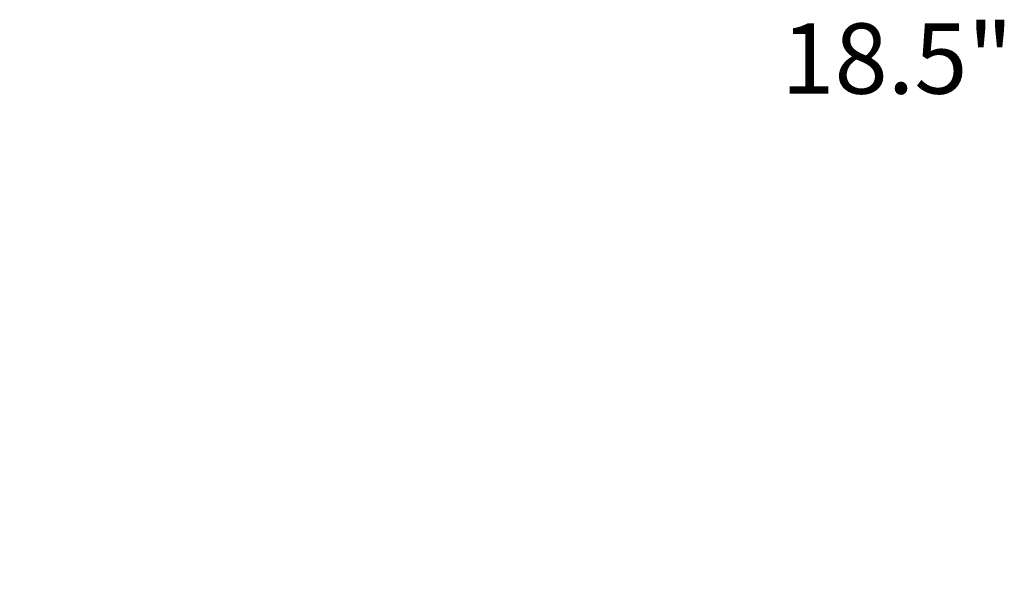
# Model space of a CAD drawing. Units: inches. Extents: x 0 to 204, y 0 to 264.
# Drawn here: x 83 to 114, y 171 to 189 of the extents above; entities that cross this region are included whole.
import ezdxf

# ---------------------------------------------------------------- set-up
doc = ezdxf.new("R2010")
doc.units = ezdxf.units.IN
doc.header["$MEASUREMENT"] = 0
doc.layers.get('0').update_dxf_attribs({"color": 10})
doc.layers.add('A-ANNO-NOTES', color=2, linetype='Continuous')
doc.styles.add('Arial', font='arial.ttf')

msp = doc.modelspace()

# ---------------------------------------------------------------- linework, layer by layer
at = {"lineweight": 18, "invisible_edges": 15}
for points in [[(82.72885, 172.88791, 1.18084), (82.7779, 173.10738, 1.04688), (82.76481, 173.08302, 0.88786)], [(82.72885, 172.88791, 1.18084), (82.76481, 173.08302, 0.88786), (82.73562, 172.88121, 0.95139)], [(82.7382, 172.99768, 0.75424), (82.73562, 172.88121, 0.95139), (82.76481, 173.08302, 0.88786)], [(82.82807, 173.11369, 0.71577), (82.78692, 173.01255, 0.57078), (82.7382, 172.99768, 0.75424)], [(82.82807, 173.11369, 0.71577), (82.7382, 172.99768, 0.75424), (82.76481, 173.08302, 0.88786)], [(82.7779, 173.10738, 1.04688), (82.97505, 173.15231, 0.83545), (82.76481, 173.08302, 0.88786)], [(82.97505, 173.15231, 0.83545), (82.82807, 173.11369, 0.71577), (82.76481, 173.08302, 0.88786)], [(82.81432, 173.11438, 1.24327), (82.97505, 173.16006, 1.01292), (82.7779, 173.10738, 1.04688)], [(82.82807, 173.11369, 0.71577), (82.97505, 173.05303, 0.5387), (82.78692, 173.01255, 0.57078)], [(82.97505, 173.15231, 0.83545), (83.10473, 173.16522, 0.91926), (83.12345, 173.12444, 0.75682)], [(83.17779, 173.09859, 1.06762), (83.10473, 173.16522, 0.91926), (82.97505, 173.16006, 1.01292)], [(83.13569, 173.11445, 1.24329), (83.17779, 173.09859, 1.06762), (82.97505, 173.16006, 1.01292)], [(83.09917, 173.08773, 0.60546), (82.97505, 173.14456, 0.65798), (83.12345, 173.12444, 0.75682)], [(83.09917, 173.08773, 0.60546), (83.13167, 173.0009, 0.49099), (82.97505, 173.05303, 0.5387)], [(83.22451, 172.93375, 0.76301), (83.09917, 173.08773, 0.60546), (83.12345, 173.12444, 0.75682)], [(83.22451, 172.93375, 0.76301), (83.13167, 173.0009, 0.49099), (83.09917, 173.08773, 0.60546)], [(83.10473, 173.16522, 0.91926), (83.17779, 173.09859, 1.06762), (83.19594, 173.0695, 0.93488)], [(83.10473, 173.16522, 0.91926), (83.19594, 173.0695, 0.93488), (83.12345, 173.12444, 0.75682)], [(83.19594, 173.0695, 0.93488), (83.22451, 172.93375, 0.76301), (83.12345, 173.12444, 0.75682)], [(83.22126, 172.88796, 1.18086), (83.19594, 173.0695, 0.93488), (83.17779, 173.09859, 1.06762)], [(83.22451, 172.93375, 0.76301), (83.19594, 173.0695, 0.93488), (83.22457, 172.93562, 0.92574)], [(83.22457, 172.93562, 0.92574), (83.19594, 173.0695, 0.93488), (83.22126, 172.88796, 1.18086)], [(110.22885, 172.88791, 1.18084), (110.2779, 173.10738, 1.04688), (110.26481, 173.08302, 0.88786)], [(110.22885, 172.88791, 1.18084), (110.26481, 173.08302, 0.88786), (110.23562, 172.88121, 0.95139)], [(110.2382, 172.99768, 0.75424), (110.23562, 172.88121, 0.95139), (110.26481, 173.08302, 0.88786)], [(110.32806, 173.11369, 0.71577), (110.28692, 173.01255, 0.57078), (110.2382, 172.99768, 0.75424)], [(110.32806, 173.11369, 0.71577), (110.2382, 172.99768, 0.75424), (110.26481, 173.08302, 0.88786)], [(110.2779, 173.10738, 1.04688), (110.47505, 173.15231, 0.83545), (110.26481, 173.08302, 0.88786)], [(110.47505, 173.15231, 0.83545), (110.32806, 173.11369, 0.71577), (110.26481, 173.08302, 0.88786)], [(110.31432, 173.11438, 1.24327), (110.47505, 173.16006, 1.01292), (110.2779, 173.10738, 1.04688)], [(110.32806, 173.11369, 0.71577), (110.47505, 173.05303, 0.5387), (110.28692, 173.01255, 0.57078)], [(110.47505, 173.15231, 0.83545), (110.60473, 173.16522, 0.91926), (110.62345, 173.12444, 0.75682)], [(110.67779, 173.09859, 1.06762), (110.60473, 173.16522, 0.91926), (110.47505, 173.16006, 1.01292)], [(110.6357, 173.11445, 1.24329), (110.67779, 173.09859, 1.06762), (110.47505, 173.16006, 1.01292)], [(110.59917, 173.08773, 0.60546), (110.47505, 173.14456, 0.65798), (110.62345, 173.12444, 0.75682)], [(110.59917, 173.08773, 0.60546), (110.63167, 173.0009, 0.49099), (110.47505, 173.05303, 0.5387)], [(110.72451, 172.93375, 0.76301), (110.59917, 173.08773, 0.60546), (110.62345, 173.12444, 0.75682)], [(110.72451, 172.93375, 0.76301), (110.63167, 173.0009, 0.49099), (110.59917, 173.08773, 0.60546)], [(110.60473, 173.16522, 0.91926), (110.67779, 173.09859, 1.06762), (110.69594, 173.0695, 0.93488)], [(110.60473, 173.16522, 0.91926), (110.69594, 173.0695, 0.93488), (110.62345, 173.12444, 0.75682)], [(110.69594, 173.0695, 0.93488), (110.72451, 172.93375, 0.76301), (110.62345, 173.12444, 0.75682)], [(110.72126, 172.88796, 1.18086), (110.69594, 173.0695, 0.93488), (110.67779, 173.09859, 1.06762)], [(110.72451, 172.93375, 0.76301), (110.69594, 173.0695, 0.93488), (110.72457, 172.93562, 0.92574)], [(110.72457, 172.93562, 0.92574), (110.69594, 173.0695, 0.93488), (110.72126, 172.88796, 1.18086)], [(82.78692, 173.01255, 0.57078), (82.76134, 172.82688, 0.37788), (82.7292, 172.85769, 0.54564)], [(82.78692, 173.01255, 0.57078), (82.7292, 172.85769, 0.54564), (82.7382, 172.99768, 0.75424)], [(82.7292, 172.85769, 0.54564), (82.73477, 172.84081, 0.75647), (82.7382, 172.99768, 0.75424)], [(82.76134, 172.82688, 0.37788), (82.75397, 172.70517, 0.61174), (82.7292, 172.85769, 0.54564)], [(82.73477, 172.84081, 0.75647), (82.7292, 172.85769, 0.54564), (82.75397, 172.70517, 0.61174)], [(82.73562, 172.88121, 0.95139), (82.7382, 172.99768, 0.75424), (82.73477, 172.84081, 0.75647)], [(82.73477, 172.84081, 0.75647), (82.85545, 172.73415, 0.96457), (82.73562, 172.88121, 0.95139)], [(82.73477, 172.84081, 0.75647), (82.82673, 172.71877, 0.80755), (82.85545, 172.73415, 0.96457)], [(82.75397, 172.70517, 0.61174), (82.82673, 172.71877, 0.80755), (82.73477, 172.84081, 0.75647)], [(82.8144, 172.7451, 1.14148), (82.73562, 172.88121, 0.95139), (82.85545, 172.73415, 0.96457)], [(82.74147, 172.67557, 0.30534), (82.76134, 172.82688, 0.37788), (82.83593, 172.7915, 0.24298)], [(82.75361, 172.55935, 0.47441), (82.76134, 172.82688, 0.37788), (82.74147, 172.67557, 0.30534)], [(82.7514, 172.55177, 0.21119), (82.74147, 172.67557, 0.30534), (82.83593, 172.7915, 0.24298)], [(82.7514, 172.55177, 0.21119), (82.83593, 172.7915, 0.24298), (82.85579, 172.65837, 0.14286)], [(82.76134, 172.82688, 0.37788), (82.75361, 172.55935, 0.47441), (82.75397, 172.70517, 0.61174)], [(82.78692, 173.01255, 0.57078), (82.97505, 172.9615, 0.41941), (82.76134, 172.82688, 0.37788)], [(82.76134, 172.82688, 0.37788), (82.97505, 172.86998, 0.30013), (82.83593, 172.7915, 0.24298)], [(82.82673, 172.71877, 0.80755), (82.97505, 172.6446, 0.91007), (82.85545, 172.73415, 0.96457)], [(82.83593, 172.7915, 0.24298), (82.97505, 172.77845, 0.18085), (82.85579, 172.65837, 0.14286)], [(83.1259, 172.86426, 0.317), (82.97505, 172.9615, 0.41941), (83.13167, 173.0009, 0.49099)], [(83.09613, 172.77664, 0.21802), (82.97505, 172.86998, 0.30013), (83.1259, 172.86426, 0.317)], [(83.16388, 172.72964, 0.73885), (83.17471, 172.80151, 0.94105), (82.97505, 172.6446, 0.91007)], [(83.09613, 172.77664, 0.21802), (83.09431, 172.65837, 0.14286), (82.97505, 172.77845, 0.18085)], [(83.16388, 172.72964, 0.73885), (82.97505, 172.60045, 0.6942), (83.10552, 172.56378, 0.6009)], [(83.09613, 172.77664, 0.21802), (83.1987, 172.55177, 0.21119), (83.09431, 172.65837, 0.14286)], [(83.21804, 172.70774, 0.36653), (83.09613, 172.77664, 0.21802), (83.1259, 172.86426, 0.317)], [(83.09613, 172.77664, 0.21802), (83.21804, 172.70774, 0.36653), (83.1987, 172.55177, 0.21119)], [(83.16388, 172.72964, 0.73885), (83.10552, 172.56378, 0.6009), (83.20547, 172.69026, 0.56318)], [(83.2179, 172.83963, 0.49788), (83.1259, 172.86426, 0.317), (83.13167, 173.0009, 0.49099)], [(83.2179, 172.83963, 0.49788), (83.21804, 172.70774, 0.36653), (83.1259, 172.86426, 0.317)], [(83.22359, 172.83933, 0.65319), (83.13167, 173.0009, 0.49099), (83.22451, 172.93375, 0.76301)], [(83.13167, 173.0009, 0.49099), (83.22359, 172.83933, 0.65319), (83.2179, 172.83963, 0.49788)], [(83.17471, 172.80151, 0.94105), (83.22457, 172.93562, 0.92574), (83.13578, 172.74517, 1.1415)], [(83.22451, 172.93375, 0.76301), (83.17471, 172.80151, 0.94105), (83.16388, 172.72964, 0.73885)], [(83.22451, 172.93375, 0.76301), (83.16388, 172.72964, 0.73885), (83.22359, 172.83933, 0.65319)], [(83.20547, 172.69026, 0.56318), (83.22359, 172.83933, 0.65319), (83.16388, 172.72964, 0.73885)], [(83.22457, 172.93562, 0.92574), (83.17471, 172.80151, 0.94105), (83.22451, 172.93375, 0.76301)], [(83.20547, 172.69026, 0.56318), (83.21804, 172.70774, 0.36653), (83.2179, 172.83963, 0.49788)], [(83.22359, 172.83933, 0.65319), (83.20547, 172.69026, 0.56318), (83.2179, 172.83963, 0.49788)], [(110.28692, 173.01255, 0.57078), (110.26135, 172.82688, 0.37788), (110.2292, 172.85769, 0.54564)], [(110.28692, 173.01255, 0.57078), (110.2292, 172.85769, 0.54564), (110.2382, 172.99768, 0.75424)], [(110.2292, 172.85769, 0.54564), (110.23477, 172.84081, 0.75647), (110.2382, 172.99768, 0.75424)], [(110.26135, 172.82688, 0.37788), (110.25397, 172.70517, 0.61174), (110.2292, 172.85769, 0.54564)], [(110.23477, 172.84081, 0.75647), (110.2292, 172.85769, 0.54564), (110.25397, 172.70517, 0.61174)], [(110.23562, 172.88121, 0.95139), (110.2382, 172.99768, 0.75424), (110.23477, 172.84081, 0.75647)], [(110.23477, 172.84081, 0.75647), (110.35545, 172.73415, 0.96457), (110.23562, 172.88121, 0.95139)], [(110.23477, 172.84081, 0.75647), (110.32673, 172.71877, 0.80755), (110.35545, 172.73415, 0.96457)], [(110.25397, 172.70517, 0.61174), (110.32673, 172.71877, 0.80755), (110.23477, 172.84081, 0.75647)], [(110.3144, 172.7451, 1.14148), (110.23562, 172.88121, 0.95139), (110.35545, 172.73415, 0.96457)], [(110.24147, 172.67557, 0.30534), (110.26135, 172.82688, 0.37788), (110.33593, 172.7915, 0.24298)], [(110.25361, 172.55935, 0.47441), (110.26135, 172.82688, 0.37788), (110.24147, 172.67557, 0.30534)], [(110.2514, 172.55177, 0.21119), (110.24147, 172.67557, 0.30534), (110.33593, 172.7915, 0.24298)], [(110.2514, 172.55177, 0.21119), (110.33593, 172.7915, 0.24298), (110.35579, 172.65837, 0.14286)], [(110.26135, 172.82688, 0.37788), (110.25361, 172.55935, 0.47441), (110.25397, 172.70517, 0.61174)], [(110.28692, 173.01255, 0.57078), (110.47505, 172.9615, 0.41941), (110.26135, 172.82688, 0.37788)], [(110.26135, 172.82688, 0.37788), (110.47505, 172.86998, 0.30013), (110.33593, 172.7915, 0.24298)], [(110.32673, 172.71877, 0.80755), (110.47505, 172.6446, 0.91007), (110.35545, 172.73415, 0.96457)], [(110.33593, 172.7915, 0.24298), (110.47505, 172.77845, 0.18085), (110.35579, 172.65837, 0.14286)], [(110.6259, 172.86426, 0.317), (110.47505, 172.9615, 0.41941), (110.63167, 173.0009, 0.49099)], [(110.59613, 172.77664, 0.21802), (110.47505, 172.86998, 0.30013), (110.6259, 172.86426, 0.317)], [(110.66388, 172.72964, 0.73885), (110.67471, 172.80151, 0.94105), (110.47505, 172.6446, 0.91007)], [(110.59613, 172.77664, 0.21802), (110.59431, 172.65837, 0.14286), (110.47505, 172.77845, 0.18085)], [(110.66388, 172.72964, 0.73885), (110.47505, 172.60045, 0.6942), (110.60552, 172.56378, 0.6009)], [(110.59613, 172.77664, 0.21802), (110.6987, 172.55177, 0.21119), (110.59431, 172.65837, 0.14286)], [(110.71804, 172.70774, 0.36653), (110.59613, 172.77664, 0.21802), (110.6259, 172.86426, 0.317)], [(110.59613, 172.77664, 0.21802), (110.71804, 172.70774, 0.36653), (110.6987, 172.55177, 0.21119)], [(110.66388, 172.72964, 0.73885), (110.60552, 172.56378, 0.6009), (110.70547, 172.69026, 0.56318)], [(110.7179, 172.83963, 0.49788), (110.6259, 172.86426, 0.317), (110.63167, 173.0009, 0.49099)], [(110.7179, 172.83963, 0.49788), (110.71804, 172.70774, 0.36653), (110.6259, 172.86426, 0.317)], [(110.72359, 172.83933, 0.65319), (110.63167, 173.0009, 0.49099), (110.72451, 172.93375, 0.76301)], [(110.63167, 173.0009, 0.49099), (110.72359, 172.83933, 0.65319), (110.7179, 172.83963, 0.49788)], [(110.67471, 172.80151, 0.94105), (110.72457, 172.93562, 0.92574), (110.63578, 172.74517, 1.1415)], [(110.72451, 172.93375, 0.76301), (110.67471, 172.80151, 0.94105), (110.66388, 172.72964, 0.73885)], [(110.72451, 172.93375, 0.76301), (110.66388, 172.72964, 0.73885), (110.72359, 172.83933, 0.65319)], [(110.70547, 172.69026, 0.56318), (110.72359, 172.83933, 0.65319), (110.66388, 172.72964, 0.73885)], [(110.72457, 172.93562, 0.92574), (110.67471, 172.80151, 0.94105), (110.72451, 172.93375, 0.76301)], [(110.70547, 172.69026, 0.56318), (110.71804, 172.70774, 0.36653), (110.7179, 172.83963, 0.49788)], [(110.72359, 172.83933, 0.65319), (110.70547, 172.69026, 0.56318), (110.7179, 172.83963, 0.49788)], [(82.79442, 172.4281, 0.10456), (82.72829, 172.3745, 0.22828), (82.7514, 172.55177, 0.21119)], [(82.7514, 172.55177, 0.21119), (82.72829, 172.3745, 0.22828), (82.76271, 172.39508, 0.41195)], [(82.72829, 172.3745, 0.22828), (82.79442, 172.4281, 0.10456), (82.73357, 172.20487, 0.1853)], [(82.74147, 172.67557, 0.30534), (82.76271, 172.39508, 0.41195), (82.75361, 172.55935, 0.47441)], [(82.76271, 172.39508, 0.41195), (82.74147, 172.67557, 0.30534), (82.7514, 172.55177, 0.21119)], [(82.85579, 172.65837, 0.14286), (82.79442, 172.4281, 0.10456), (82.7514, 172.55177, 0.21119)], [(82.75397, 172.70517, 0.61174), (82.75361, 172.55935, 0.47441), (82.84994, 172.55576, 0.59805)], [(82.76271, 172.39508, 0.41195), (82.8428, 172.42112, 0.50755), (82.75361, 172.55935, 0.47441)], [(82.8428, 172.42112, 0.50755), (82.84994, 172.55576, 0.59805), (82.75361, 172.55935, 0.47441)], [(82.82673, 172.71877, 0.80755), (82.75397, 172.70517, 0.61174), (82.84573, 172.65048, 0.70205)], [(82.84994, 172.55576, 0.59805), (82.84573, 172.65048, 0.70205), (82.75397, 172.70517, 0.61174)], [(82.8428, 172.42112, 0.50755), (82.76271, 172.39508, 0.41195), (82.91034, 172.20487, 0.49148)], [(82.79442, 172.4281, 0.10456), (82.85579, 172.65837, 0.14286), (82.97505, 172.60903, 0.12743)], [(82.79827, 172.20487, 0.07322), (82.79442, 172.4281, 0.10456), (82.97505, 172.43961, 0.07401)], [(82.97505, 172.6446, 0.91007), (82.82673, 172.71877, 0.80755), (82.84573, 172.65048, 0.70205)], [(82.84994, 172.55576, 0.59805), (82.8428, 172.42112, 0.50755), (82.97505, 172.40266, 0.5971)], [(82.84994, 172.55576, 0.59805), (82.97505, 172.60045, 0.6942), (82.84573, 172.65048, 0.70205)], [(82.97505, 172.60903, 0.12743), (83.09431, 172.65837, 0.14286), (83.15567, 172.4281, 0.10456)], [(82.97505, 172.40266, 0.5971), (83.10673, 172.43269, 0.51318), (83.10552, 172.56378, 0.6009)], [(83.15182, 172.20487, 0.07322), (82.97505, 172.43961, 0.07401), (83.15567, 172.4281, 0.10456)], [(83.03975, 172.20487, 0.49148), (83.10673, 172.43269, 0.51318), (82.97505, 172.31322, 0.55319)], [(83.15567, 172.4281, 0.10456), (83.09431, 172.65837, 0.14286), (83.1987, 172.55177, 0.21119)], [(83.10005, 172.20487, 0.46651), (83.21505, 172.40718, 0.3508), (83.10673, 172.43269, 0.51318)], [(83.10552, 172.56378, 0.6009), (83.19649, 172.55935, 0.47441), (83.20547, 172.69026, 0.56318)], [(83.10673, 172.43269, 0.51318), (83.19649, 172.55935, 0.47441), (83.10552, 172.56378, 0.6009)], [(83.21505, 172.40718, 0.3508), (83.19649, 172.55935, 0.47441), (83.10673, 172.43269, 0.51318)], [(83.15567, 172.4281, 0.10456), (83.1987, 172.55177, 0.21119), (83.2218, 172.3745, 0.22828)], [(83.21653, 172.20487, 0.1853), (83.15567, 172.4281, 0.10456), (83.2218, 172.3745, 0.22828)], [(83.19649, 172.55935, 0.47441), (83.21804, 172.70774, 0.36653), (83.20547, 172.69026, 0.56318)], [(83.21505, 172.40718, 0.3508), (83.21804, 172.70774, 0.36653), (83.19649, 172.55935, 0.47441)], [(83.21804, 172.70774, 0.36653), (83.21505, 172.40718, 0.3508), (83.1987, 172.55177, 0.21119)], [(83.21505, 172.40718, 0.3508), (83.2218, 172.3745, 0.22828), (83.1987, 172.55177, 0.21119)], [(110.29442, 172.4281, 0.10456), (110.22829, 172.3745, 0.22828), (110.2514, 172.55177, 0.21119)], [(110.2514, 172.55177, 0.21119), (110.22829, 172.3745, 0.22828), (110.26271, 172.39508, 0.41195)], [(110.22829, 172.3745, 0.22828), (110.29442, 172.4281, 0.10456), (110.23357, 172.20487, 0.1853)], [(110.24147, 172.67557, 0.30534), (110.26271, 172.39508, 0.41195), (110.25361, 172.55935, 0.47441)], [(110.26271, 172.39508, 0.41195), (110.24147, 172.67557, 0.30534), (110.2514, 172.55177, 0.21119)], [(110.35579, 172.65837, 0.14286), (110.29442, 172.4281, 0.10456), (110.2514, 172.55177, 0.21119)], [(110.25397, 172.70517, 0.61174), (110.25361, 172.55935, 0.47441), (110.34994, 172.55576, 0.59805)], [(110.26271, 172.39508, 0.41195), (110.3428, 172.42112, 0.50755), (110.25361, 172.55935, 0.47441)], [(110.3428, 172.42112, 0.50755), (110.34994, 172.55576, 0.59805), (110.25361, 172.55935, 0.47441)], [(110.32673, 172.71877, 0.80755), (110.25397, 172.70517, 0.61174), (110.34573, 172.65048, 0.70205)], [(110.34994, 172.55576, 0.59805), (110.34573, 172.65048, 0.70205), (110.25397, 172.70517, 0.61174)], [(110.3428, 172.42112, 0.50755), (110.26271, 172.39508, 0.41195), (110.41034, 172.20487, 0.49148)], [(110.29442, 172.4281, 0.10456), (110.35579, 172.65837, 0.14286), (110.47505, 172.60903, 0.12743)], [(110.29827, 172.20487, 0.07322), (110.29442, 172.4281, 0.10456), (110.47505, 172.43961, 0.07401)], [(110.47505, 172.6446, 0.91007), (110.32673, 172.71877, 0.80755), (110.34573, 172.65048, 0.70205)], [(110.34994, 172.55576, 0.59805), (110.3428, 172.42112, 0.50755), (110.47505, 172.40266, 0.5971)], [(110.34994, 172.55576, 0.59805), (110.47505, 172.60045, 0.6942), (110.34573, 172.65048, 0.70205)], [(110.47505, 172.60903, 0.12743), (110.59431, 172.65837, 0.14286), (110.65567, 172.4281, 0.10456)], [(110.47505, 172.40266, 0.5971), (110.60673, 172.43269, 0.51318), (110.60552, 172.56378, 0.6009)], [(110.65183, 172.20487, 0.07322), (110.47505, 172.43961, 0.07401), (110.65567, 172.4281, 0.10456)], [(110.53975, 172.20487, 0.49148), (110.60673, 172.43269, 0.51318), (110.47505, 172.31322, 0.55319)], [(110.65567, 172.4281, 0.10456), (110.59431, 172.65837, 0.14286), (110.6987, 172.55177, 0.21119)], [(110.60005, 172.20487, 0.46651), (110.71505, 172.40718, 0.3508), (110.60673, 172.43269, 0.51318)], [(110.60552, 172.56378, 0.6009), (110.69648, 172.55935, 0.47441), (110.70547, 172.69026, 0.56318)], [(110.60673, 172.43269, 0.51318), (110.69648, 172.55935, 0.47441), (110.60552, 172.56378, 0.6009)], [(110.71505, 172.40718, 0.3508), (110.69648, 172.55935, 0.47441), (110.60673, 172.43269, 0.51318)], [(110.65567, 172.4281, 0.10456), (110.6987, 172.55177, 0.21119), (110.7218, 172.3745, 0.22828)], [(110.71653, 172.20487, 0.1853), (110.65567, 172.4281, 0.10456), (110.7218, 172.3745, 0.22828)], [(110.69648, 172.55935, 0.47441), (110.71804, 172.70774, 0.36653), (110.70547, 172.69026, 0.56318)], [(110.71505, 172.40718, 0.3508), (110.71804, 172.70774, 0.36653), (110.69648, 172.55935, 0.47441)], [(110.71804, 172.70774, 0.36653), (110.71505, 172.40718, 0.3508), (110.6987, 172.55177, 0.21119)], [(110.71505, 172.40718, 0.3508), (110.7218, 172.3745, 0.22828), (110.6987, 172.55177, 0.21119)], [(82.72829, 172.3745, 0.22828), (82.75854, 172.20487, 0.375), (82.76271, 172.39508, 0.41195)], [(83.2218, 172.3745, 0.22828), (83.21505, 172.40718, 0.3508), (83.19155, 172.20487, 0.375)], [(110.22829, 172.3745, 0.22828), (110.25854, 172.20487, 0.375), (110.26271, 172.39508, 0.41195)], [(110.7218, 172.3745, 0.22828), (110.71505, 172.40718, 0.3508), (110.69156, 172.20487, 0.375)], [(94.36264, 171.67463, 33.29263), (95.18383, 171.87177, 33.28279), (94.49311, 171.75447, 33.21687)], [(95.18383, 171.87177, 33.28279), (94.36264, 171.67463, 33.29263), (94.9497, 171.75275, 33.37535)], [(95.18383, 171.87177, 33.28279), (94.77476, 171.81928, 33.12981), (94.49311, 171.75447, 33.21687)], [(94.49582, 171.76539, 33.10135), (94.49545, 171.76464, 33.10699), (94.61777, 171.79014, 33.11205)], [(94.6181, 171.79084, 33.10672), (94.49582, 171.76539, 33.10135), (94.61777, 171.79014, 33.11205)], [(94.61777, 171.79014, 33.11205), (94.61744, 171.78944, 33.11737), (94.74005, 171.8135, 33.12212)], [(94.74034, 171.81416, 33.1171), (94.61777, 171.79014, 33.11205), (94.74005, 171.8135, 33.12212)], [(94.74005, 171.8135, 33.12212), (94.73975, 171.81285, 33.12714), (94.86263, 171.83548, 33.13157)], [(94.86288, 171.83609, 33.12687), (94.74005, 171.8135, 33.12212), (94.86263, 171.83548, 33.13157)], [(94.86263, 171.83548, 33.13157), (94.86237, 171.83486, 33.13628), (94.98549, 171.85605, 33.14041)], [(94.98572, 171.85663, 33.13602), (94.86263, 171.83548, 33.13157), (94.98549, 171.85605, 33.14041)], [(95.84466, 171.86513, 33.42316), (95.18383, 171.87177, 33.28279), (94.9497, 171.75275, 33.37535)], [(94.9497, 171.75275, 33.37535), (95.20328, 171.66426, 33.44112), (95.84466, 171.86513, 33.42316)], [(94.98549, 171.85605, 33.14041), (94.98527, 171.85548, 33.1448), (95.10863, 171.87524, 33.14862)], [(95.10882, 171.87576, 33.14454), (94.98549, 171.85605, 33.14041), (95.10863, 171.87524, 33.14862)], [(95.10863, 171.87524, 33.14862), (95.10844, 171.87471, 33.1527), (95.23202, 171.89302, 33.15621)], [(95.23218, 171.89351, 33.15244), (95.10863, 171.87524, 33.14862), (95.23202, 171.89302, 33.15621)], [(95.95915, 171.94818, 33.33507), (95.61187, 171.8952, 33.15915), (95.18383, 171.87177, 33.28279)], [(95.84466, 171.86513, 33.42316), (95.95915, 171.94818, 33.33507), (95.18383, 171.87177, 33.28279)], [(95.96749, 171.76659, 33.47469), (95.84466, 171.86513, 33.42316), (95.20328, 171.66426, 33.44112)], [(95.23202, 171.89302, 33.15621), (95.23185, 171.89253, 33.15997), (95.35563, 171.9094, 33.16317)], [(95.35577, 171.90984, 33.15972), (95.23202, 171.89302, 33.15621), (95.35563, 171.9094, 33.16317)], [(95.35563, 171.9094, 33.16317), (95.35549, 171.90896, 33.16662), (95.47946, 171.92438, 33.16951)], [(95.47957, 171.92478, 33.16637), (95.35563, 171.9094, 33.16317), (95.47946, 171.92438, 33.16951)], [(95.47946, 171.92438, 33.16951), (95.47934, 171.92397, 33.17265), (95.60347, 171.93794, 33.17522)], [(95.60357, 171.9383, 33.17239), (95.47946, 171.92438, 33.16951), (95.60347, 171.93794, 33.17522)], [(95.60347, 171.93794, 33.17522), (95.60338, 171.93758, 33.17804), (95.72766, 171.9501, 33.1803)], [(95.72773, 171.95042, 33.17779), (95.60347, 171.93794, 33.17522), (95.72766, 171.9501, 33.1803)], [(96.72505, 171.99916, 33.25797), (95.61187, 171.8952, 33.15915), (95.95915, 171.94818, 33.33507)], [(95.72766, 171.9501, 33.1803), (95.72759, 171.94978, 33.18281), (95.852, 171.96084, 33.18475)], [(95.85206, 171.96112, 33.18255), (95.72766, 171.9501, 33.1803), (95.852, 171.96084, 33.18475)], [(95.95915, 171.94818, 33.33507), (95.84466, 171.86513, 33.42316), (96.72505, 171.92587, 33.41818)], [(95.96749, 171.76659, 33.47469), (96.72505, 171.87864, 33.45494), (95.84466, 171.86513, 33.42316)], [(95.852, 171.96084, 33.18475), (95.85195, 171.96056, 33.18695), (95.97648, 171.97016, 33.18857)], [(95.97652, 171.9704, 33.18669), (95.852, 171.96084, 33.18475), (95.97648, 171.97016, 33.18857)], [(95.97648, 171.97016, 33.18857), (95.97643, 171.96992, 33.19046), (96.10106, 171.97806, 33.19176)], [(96.10109, 171.97826, 33.19019), (95.97648, 171.97016, 33.18857), (96.10106, 171.97806, 33.19176)], [(96.10106, 171.97806, 33.19176), (96.10104, 171.97787, 33.19333), (96.22575, 171.98454, 33.19431)], [(96.22577, 171.9847, 33.19306), (96.10106, 171.97806, 33.19176), (96.22575, 171.98454, 33.19431)], [(96.22575, 171.98454, 33.19431), (96.22573, 171.98439, 33.19557), (96.35051, 171.9896, 33.19623)], [(96.35052, 171.98972, 33.19529), (96.22575, 171.98454, 33.19431), (96.35051, 171.9896, 33.19623)], [(96.35051, 171.9896, 33.19623), (96.3505, 171.98948, 33.19717), (96.47532, 171.99322, 33.19751)], [(96.47533, 171.9933, 33.19689), (96.35051, 171.9896, 33.19623), (96.47532, 171.99322, 33.19751)], [(96.60018, 171.99545, 33.19784), (96.47532, 171.99322, 33.19751), (96.60018, 171.99541, 33.19816)], [(96.47532, 171.99322, 33.19751), (96.47532, 171.99314, 33.19814), (96.60018, 171.99541, 33.19816)], [(96.72505, 171.99916, 33.25797), (97.49095, 171.94818, 33.33507), (97.83823, 171.8952, 33.15915)], [(97.49095, 171.94818, 33.33507), (96.72505, 171.92587, 33.41818), (97.60543, 171.86513, 33.42316)], [(97.48261, 171.76659, 33.47469), (97.60543, 171.86513, 33.42316), (96.72505, 171.87864, 33.45494)], [(96.84992, 171.99537, 33.19847), (96.97477, 171.99322, 33.19751), (96.84992, 171.99541, 33.19816)], [(96.97477, 171.99322, 33.19751), (96.97477, 171.9933, 33.19689), (96.84992, 171.99541, 33.19816)], [(96.97478, 171.99314, 33.19814), (97.09959, 171.9896, 33.19623), (96.97477, 171.99322, 33.19751)], [(97.09959, 171.9896, 33.19623), (97.09958, 171.98972, 33.19529), (96.97477, 171.99322, 33.19751)], [(97.0996, 171.98948, 33.19717), (97.22435, 171.98454, 33.19431), (97.09959, 171.9896, 33.19623)], [(97.22435, 171.98454, 33.19431), (97.22433, 171.9847, 33.19306), (97.09959, 171.9896, 33.19623)], [(97.22437, 171.98439, 33.19557), (97.34903, 171.97806, 33.19176), (97.22435, 171.98454, 33.19431)], [(97.34903, 171.97806, 33.19176), (97.349, 171.97826, 33.19019), (97.22435, 171.98454, 33.19431)], [(97.34906, 171.97787, 33.19333), (97.47362, 171.97016, 33.18857), (97.34903, 171.97806, 33.19176)], [(97.47362, 171.97016, 33.18857), (97.47358, 171.9704, 33.18669), (97.34903, 171.97806, 33.19176)], [(97.47366, 171.96992, 33.19046), (97.59809, 171.96084, 33.18475), (97.47362, 171.97016, 33.18857)], [(97.59809, 171.96084, 33.18475), (97.59804, 171.96112, 33.18255), (97.47362, 171.97016, 33.18857)], [(97.60543, 171.86513, 33.42316), (97.48261, 171.76659, 33.47469), (98.24682, 171.66426, 33.44112)], [(97.83823, 171.8952, 33.15915), (97.49095, 171.94818, 33.33507), (98.26626, 171.87177, 33.28279)], [(97.49095, 171.94818, 33.33507), (97.60543, 171.86513, 33.42316), (98.26626, 171.87177, 33.28279)], [(97.59815, 171.96056, 33.18695), (97.72244, 171.9501, 33.1803), (97.59809, 171.96084, 33.18475)], [(97.72244, 171.9501, 33.1803), (97.72236, 171.95042, 33.17779), (97.59809, 171.96084, 33.18475)], [(98.50039, 171.75275, 33.37535), (98.26626, 171.87177, 33.28279), (97.60543, 171.86513, 33.42316)], [(97.60543, 171.86513, 33.42316), (98.24682, 171.66426, 33.44112), (98.50039, 171.75275, 33.37535)], [(97.72251, 171.94978, 33.18281), (97.84662, 171.93794, 33.17522), (97.72244, 171.9501, 33.1803)], [(97.84662, 171.93794, 33.17522), (97.84653, 171.9383, 33.17239), (97.72244, 171.9501, 33.1803)], [(97.84672, 171.93758, 33.17804), (97.97064, 171.92438, 33.16951), (97.84662, 171.93794, 33.17522)], [(97.97064, 171.92438, 33.16951), (97.97052, 171.92478, 33.16637), (97.84662, 171.93794, 33.17522)], [(97.97076, 171.92397, 33.17265), (98.09447, 171.9094, 33.16317), (97.97064, 171.92438, 33.16951)], [(98.09447, 171.9094, 33.16317), (98.09433, 171.90984, 33.15972), (97.97064, 171.92438, 33.16951)], [(98.0946, 171.90896, 33.16662), (98.21808, 171.89302, 33.15621), (98.09447, 171.9094, 33.16317)], [(98.21808, 171.89302, 33.15621), (98.21791, 171.89351, 33.15244), (98.09447, 171.9094, 33.16317)], [(98.21825, 171.89253, 33.15997), (98.34147, 171.87524, 33.14862), (98.21808, 171.89302, 33.15621)], [(98.34147, 171.87524, 33.14862), (98.34127, 171.87576, 33.14454), (98.21808, 171.89302, 33.15621)], [(98.26626, 171.87177, 33.28279), (98.50039, 171.75275, 33.37535), (99.08759, 171.67591, 33.29117)], [(98.95873, 171.75493, 33.21414), (98.26626, 171.87177, 33.28279), (99.08759, 171.67591, 33.29117)], [(98.67534, 171.81928, 33.12981), (98.26626, 171.87177, 33.28279), (98.95873, 171.75493, 33.21414)], [(98.34166, 171.87471, 33.1527), (98.4646, 171.85605, 33.14041), (98.34147, 171.87524, 33.14862)], [(98.4646, 171.85605, 33.14041), (98.46438, 171.85663, 33.13602), (98.34147, 171.87524, 33.14862)], [(98.46483, 171.85548, 33.1448), (98.58747, 171.83548, 33.13157), (98.4646, 171.85605, 33.14041)], [(98.58747, 171.83548, 33.13157), (98.58721, 171.83609, 33.12687), (98.4646, 171.85605, 33.14041)], [(98.58773, 171.83486, 33.13628), (98.71005, 171.8135, 33.12212), (98.58747, 171.83548, 33.13157)], [(98.71005, 171.8135, 33.12212), (98.70976, 171.81416, 33.1171), (98.58747, 171.83548, 33.13157)], [(98.71034, 171.81285, 33.12714), (98.83233, 171.79014, 33.11205), (98.71005, 171.8135, 33.12212)], [(98.83233, 171.79014, 33.11205), (98.832, 171.79084, 33.10672), (98.71005, 171.8135, 33.12212)], [(98.83265, 171.78944, 33.11737), (98.95427, 171.76539, 33.10135), (98.83233, 171.79014, 33.11205)], [(98.95427, 171.76539, 33.10135), (98.9539, 171.76614, 33.09572), (98.83233, 171.79014, 33.11205)], [(92.83714, 171.24779, 33.04265), (93.84639, 171.58369, 33.18255), (92.89825, 171.29876, 32.90842)], [(92.83714, 171.24779, 33.04265), (93.7934, 171.49334, 33.26278), (93.84639, 171.58369, 33.18255)], [(92.83714, 171.24779, 33.04265), (93.08996, 171.23616, 33.18215), (93.7934, 171.49334, 33.26278)], [(93.87809, 171.40812, 33.31649), (93.7934, 171.49334, 33.26278), (93.08996, 171.23616, 33.18215)], [(93.29849, 171.44226, 32.96076), (93.29761, 171.44101, 32.96949), (93.41612, 171.48071, 32.97756)], [(93.41694, 171.48191, 32.96913), (93.29849, 171.44226, 32.96076), (93.41612, 171.48071, 32.97756)], [(93.41612, 171.48071, 32.97756), (93.4153, 171.47952, 32.98598), (93.53427, 171.51781, 32.99375)], [(93.53503, 171.51895, 32.98563), (93.41612, 171.48071, 32.97756), (93.53427, 171.51781, 32.99375)], [(93.53427, 171.51781, 32.99375), (93.53351, 171.51667, 33.00187), (93.65292, 171.55355, 33.00933)], [(93.65363, 171.55464, 33.00152), (93.53427, 171.51781, 32.99375), (93.65292, 171.55355, 33.00933)], [(93.65292, 171.55355, 33.00933), (93.65222, 171.55246, 33.01714), (93.77205, 171.58793, 33.02431)], [(93.7727, 171.58897, 33.01681), (93.65292, 171.55355, 33.00933), (93.77205, 171.58793, 33.02431)], [(93.77205, 171.58793, 33.02431), (93.7714, 171.58689, 33.03181), (93.89164, 171.62094, 33.03868)], [(93.89224, 171.62193, 33.03149), (93.77205, 171.58793, 33.02431), (93.89164, 171.62094, 33.03868)], [(93.7934, 171.49334, 33.26278), (94.37429, 171.59539, 33.3525), (94.36264, 171.67463, 33.29263)], [(93.84639, 171.58369, 33.18255), (93.7934, 171.49334, 33.26278), (94.36264, 171.67463, 33.29263)], [(94.37429, 171.59539, 33.3525), (93.7934, 171.49334, 33.26278), (93.87809, 171.40812, 33.31649)], [(94.49311, 171.75447, 33.21687), (93.8365, 171.55902, 33.01911), (93.84639, 171.58369, 33.18255)], [(94.36264, 171.67463, 33.29263), (94.49311, 171.75447, 33.21687), (93.84639, 171.58369, 33.18255)], [(94.37429, 171.59539, 33.3525), (93.87809, 171.40812, 33.31649), (94.523, 171.52545, 33.38881)], [(93.89864, 171.21999, 33.27843), (94.523, 171.52545, 33.38881), (93.87809, 171.40812, 33.31649)], [(93.89164, 171.62094, 33.03868), (93.89104, 171.61995, 33.04587), (94.01167, 171.65258, 33.05244)], [(94.01222, 171.65352, 33.04556), (93.89164, 171.62094, 33.03868), (94.01167, 171.65258, 33.05244)], [(94.01167, 171.65258, 33.05244), (94.01112, 171.65164, 33.05932), (94.13212, 171.68285, 33.06559)], [(94.13262, 171.68374, 33.05902), (94.01167, 171.65258, 33.05244), (94.13212, 171.68285, 33.06559)], [(94.13212, 171.68285, 33.06559), (94.13162, 171.68196, 33.07216), (94.25298, 171.71174, 33.07813)], [(94.25343, 171.71258, 33.07187), (94.13212, 171.68285, 33.06559), (94.25298, 171.71174, 33.07813)], [(94.25298, 171.71174, 33.07813), (94.25253, 171.7109, 33.08439), (94.37422, 171.73926, 33.09005)], [(94.37463, 171.74005, 33.0841), (94.25298, 171.71174, 33.07813), (94.37422, 171.73926, 33.09005)], [(94.36264, 171.67463, 33.29263), (94.37429, 171.59539, 33.3525), (94.9497, 171.75275, 33.37535)], [(94.37422, 171.73926, 33.09005), (94.37381, 171.73846, 33.096), (94.49582, 171.76539, 33.10135)], [(94.49619, 171.76614, 33.09572), (94.37422, 171.73926, 33.09005), (94.49582, 171.76539, 33.10135)], [(95.20328, 171.66426, 33.44112), (94.9497, 171.75275, 33.37535), (94.37429, 171.59539, 33.3525)], [(94.523, 171.52545, 33.38881), (95.20328, 171.66426, 33.44112), (94.37429, 171.59539, 33.3525)], [(95.28406, 171.402, 33.34435), (94.81614, 171.4747, 33.39187), (94.38457, 171.24829, 33.27823)], [(94.81614, 171.4747, 33.39187), (95.20328, 171.66426, 33.44112), (94.523, 171.52545, 33.38881)], [(95.63549, 171.54913, 33.42502), (95.96749, 171.76659, 33.47469), (95.20328, 171.66426, 33.44112)], [(96.72505, 171.4518, 33.35324), (95.96665, 171.57921, 33.43841), (95.28406, 171.402, 33.34435)], [(96.72505, 171.70535, 33.48668), (95.96749, 171.76659, 33.47469), (95.63549, 171.54913, 33.42502)], [(96.72505, 171.70535, 33.48668), (97.81461, 171.54913, 33.42502), (97.48261, 171.76659, 33.47469)], [(96.72505, 171.4518, 33.35324), (98.16604, 171.402, 33.34435), (97.48344, 171.57921, 33.43841)], [(97.48261, 171.76659, 33.47469), (97.81461, 171.54913, 33.42502), (98.24682, 171.66426, 33.44112)], [(98.16604, 171.402, 33.34435), (99.06553, 171.24829, 33.27823), (98.63396, 171.4747, 33.39187)], [(98.24682, 171.66426, 33.44112), (99.07611, 171.59711, 33.35167), (98.50039, 171.75275, 33.37535)], [(99.07611, 171.59711, 33.35167), (98.24682, 171.66426, 33.44112), (98.92587, 171.52848, 33.38889)], [(98.24682, 171.66426, 33.44112), (98.63396, 171.4747, 33.39187), (98.92587, 171.52848, 33.38889)], [(99.07611, 171.59711, 33.35167), (99.08759, 171.67591, 33.29117), (98.50039, 171.75275, 33.37535)], [(99.07611, 171.59711, 33.35167), (98.92587, 171.52848, 33.38889), (99.57201, 171.40812, 33.31649)], [(98.92587, 171.52848, 33.38889), (99.55145, 171.21999, 33.27843), (99.57201, 171.40812, 33.31649)], [(98.95464, 171.76464, 33.10699), (99.07588, 171.73926, 33.09005), (98.95427, 171.76539, 33.10135)], [(99.07588, 171.73926, 33.09005), (99.07547, 171.74005, 33.0841), (98.95427, 171.76539, 33.10135)], [(99.61359, 171.55902, 33.01911), (98.95873, 171.75493, 33.21414), (99.60371, 171.58369, 33.18255)], [(99.08759, 171.67591, 33.29117), (99.60371, 171.58369, 33.18255), (98.95873, 171.75493, 33.21414)], [(99.07629, 171.73846, 33.096), (99.19712, 171.71174, 33.07813), (99.07588, 171.73926, 33.09005)], [(99.19712, 171.71174, 33.07813), (99.19666, 171.71258, 33.07187), (99.07588, 171.73926, 33.09005)], [(99.65669, 171.49334, 33.26278), (99.08759, 171.67591, 33.29117), (99.07611, 171.59711, 33.35167)], [(99.57201, 171.40812, 33.31649), (99.65669, 171.49334, 33.26278), (99.07611, 171.59711, 33.35167)], [(99.08759, 171.67591, 33.29117), (99.65669, 171.49334, 33.26278), (99.60371, 171.58369, 33.18255)], [(99.19757, 171.7109, 33.08439), (99.31797, 171.68285, 33.06559), (99.19712, 171.71174, 33.07813)], [(99.31797, 171.68285, 33.06559), (99.31747, 171.68374, 33.05902), (99.19712, 171.71174, 33.07813)], [(99.31847, 171.68196, 33.07216), (99.43842, 171.65258, 33.05244), (99.31797, 171.68285, 33.06559)], [(99.43842, 171.65258, 33.05244), (99.43788, 171.65352, 33.04556), (99.31797, 171.68285, 33.06559)], [(99.43897, 171.65164, 33.05932), (99.55846, 171.62094, 33.03868), (99.43842, 171.65258, 33.05244)], [(99.55846, 171.62094, 33.03868), (99.55786, 171.62193, 33.03149), (99.43842, 171.65258, 33.05244)], [(99.55905, 171.61995, 33.04587), (99.67805, 171.58793, 33.02431), (99.55846, 171.62094, 33.03868)], [(99.67805, 171.58793, 33.02431), (99.6774, 171.58897, 33.01681), (99.55846, 171.62094, 33.03868)], [(100.57148, 171.08312, 33.16976), (99.65669, 171.49334, 33.26278), (99.57201, 171.40812, 33.31649)], [(99.60371, 171.58369, 33.18255), (99.65669, 171.49334, 33.26278), (100.37305, 171.29118, 33.13981)], [(100.30032, 171.38075, 33.05271), (99.61359, 171.55902, 33.01911), (99.60371, 171.58369, 33.18255)], [(100.37305, 171.29118, 33.13981), (100.30032, 171.38075, 33.05271), (99.60371, 171.58369, 33.18255)], [(100.57148, 171.08312, 33.16976), (100.37305, 171.29118, 33.13981), (99.65669, 171.49334, 33.26278)], [(99.6787, 171.58689, 33.03181), (99.79718, 171.55355, 33.00933), (99.67805, 171.58793, 33.02431)], [(99.79718, 171.55355, 33.00933), (99.79647, 171.55464, 33.00152), (99.67805, 171.58793, 33.02431)], [(99.79788, 171.55246, 33.01714), (99.91582, 171.51781, 32.99375), (99.79718, 171.55355, 33.00933)], [(99.91582, 171.51781, 32.99375), (99.91506, 171.51895, 32.98563), (99.79718, 171.55355, 33.00933)], [(99.91659, 171.51667, 33.00187), (100.03398, 171.48071, 32.97756), (99.91582, 171.51781, 32.99375)], [(100.03398, 171.48071, 32.97756), (100.03316, 171.48191, 32.96913), (99.91582, 171.51781, 32.99375)], [(100.03479, 171.47952, 32.98598), (100.15161, 171.44226, 32.96076), (100.03398, 171.48071, 32.97756)], [(100.15161, 171.44226, 32.96076), (100.15073, 171.4435, 32.95203), (100.03398, 171.48071, 32.97756)], [(92.18116, 170.96536, 32.92517), (92.83714, 171.24779, 33.04265), (92.89825, 171.29876, 32.90842)], [(92.83714, 171.24779, 33.04265), (92.18116, 170.96536, 32.92517), (92.2144, 170.90727, 33.00602)], [(93.08996, 171.23616, 33.18215), (92.83714, 171.24779, 33.04265), (92.2144, 170.90727, 33.00602)], [(92.49248, 170.89541, 33.10204), (93.08996, 171.23616, 33.18215), (92.2144, 170.90727, 33.00602)], [(92.49103, 171.13571, 32.82656), (92.48967, 171.13406, 32.83743), (92.60455, 171.18345, 32.84749)], [(92.60584, 171.18504, 32.83692), (92.49103, 171.13571, 32.82656), (92.60455, 171.18345, 32.84749)], [(93.20133, 171.15582, 33.22542), (93.08996, 171.23616, 33.18215), (92.49248, 170.89541, 33.10204)], [(93.20133, 171.15582, 33.22542), (92.49248, 170.89541, 33.10204), (92.98115, 170.96527, 33.16499)], [(92.60455, 171.18345, 32.84749), (92.60327, 171.18185, 32.85806), (92.71871, 171.22988, 32.86784)], [(92.71992, 171.23141, 32.85757), (92.60455, 171.18345, 32.84749), (92.71871, 171.22988, 32.86784)], [(92.71871, 171.22988, 32.86784), (92.7175, 171.22834, 32.8781), (92.83349, 171.275, 32.8876)], [(92.83463, 171.27648, 32.87764), (92.71871, 171.22988, 32.86784), (92.83349, 171.275, 32.8876)], [(92.83349, 171.275, 32.8876), (92.83235, 171.27353, 32.89756), (92.94888, 171.31881, 32.90678)], [(92.94995, 171.32023, 32.89713), (92.83349, 171.275, 32.8876), (92.94888, 171.31881, 32.90678)], [(92.94888, 171.31881, 32.90678), (92.9478, 171.3174, 32.91643), (93.06485, 171.3613, 32.92537)], [(93.06586, 171.36266, 32.91602), (92.94888, 171.31881, 32.90678), (93.06485, 171.3613, 32.92537)], [(93.06485, 171.3613, 32.92537), (93.06384, 171.35994, 32.93471), (93.18139, 171.40245, 32.94336)], [(93.18233, 171.40375, 32.93432), (93.06485, 171.3613, 32.92537), (93.18139, 171.40245, 32.94336)], [(93.08996, 171.23616, 33.18215), (93.20133, 171.15582, 33.22542), (93.87809, 171.40812, 33.31649)], [(93.18139, 171.40245, 32.94336), (93.18045, 171.40115, 32.9524), (93.29849, 171.44226, 32.96076)], [(93.29937, 171.4435, 32.95203), (93.18139, 171.40245, 32.94336), (93.29849, 171.44226, 32.96076)], [(93.20133, 171.15582, 33.22542), (93.89864, 171.21999, 33.27843), (93.87809, 171.40812, 33.31649)], [(93.89864, 171.21999, 33.27843), (93.47994, 170.99801, 33.16689), (94.38457, 171.24829, 33.27823)], [(94.38457, 171.24829, 33.27823), (93.47994, 170.99801, 33.16689), (93.96645, 171.01634, 33.13709)], [(93.96645, 171.01634, 33.13709), (94.80213, 171.20393, 33.21749), (94.38457, 171.24829, 33.27823)], [(94.80213, 171.20393, 33.21749), (93.96645, 171.01634, 33.13709), (94.33907, 170.92805, 32.97067)], [(94.80213, 171.20393, 33.21749), (94.33907, 170.92805, 32.97067), (95.14444, 171.09372, 33.04851)], [(94.38457, 171.24829, 33.27823), (94.80213, 171.20393, 33.21749), (95.28406, 171.402, 33.34435)], [(95.28406, 171.402, 33.34435), (94.80213, 171.20393, 33.21749), (95.64507, 171.30748, 33.25376)], [(95.64507, 171.30748, 33.25376), (94.80213, 171.20393, 33.21749), (95.14444, 171.09372, 33.04851)], [(95.64507, 171.30748, 33.25376), (95.14444, 171.09372, 33.04851), (96.01975, 171.19385, 33.09311)], [(95.59637, 171.07814, 32.93657), (96.01975, 171.19385, 33.09311), (95.14444, 171.09372, 33.04851)], [(96.72505, 171.4518, 33.35324), (95.28406, 171.402, 33.34435), (95.64507, 171.30748, 33.25376)], [(96.72505, 171.16172, 33.0054), (96.01975, 171.19385, 33.09311), (95.59637, 171.07814, 32.93657)], [(95.64507, 171.30748, 33.25376), (96.01975, 171.19385, 33.09311), (96.72505, 171.28682, 33.19595)], [(98.16604, 171.402, 33.34435), (96.72505, 171.4518, 33.35324), (97.80503, 171.30748, 33.25376)], [(97.80503, 171.30748, 33.25376), (96.72505, 171.28682, 33.19595), (97.43034, 171.19385, 33.09311)], [(96.72505, 171.16172, 33.0054), (97.85372, 171.07814, 32.93657), (97.43034, 171.19385, 33.09311)], [(97.80503, 171.30748, 33.25376), (97.43034, 171.19385, 33.09311), (98.30566, 171.09372, 33.04851)], [(97.85372, 171.07814, 32.93657), (98.30566, 171.09372, 33.04851), (97.43034, 171.19385, 33.09311)], [(98.64797, 171.20393, 33.21749), (98.16604, 171.402, 33.34435), (97.80503, 171.30748, 33.25376)], [(98.30566, 171.09372, 33.04851), (98.64797, 171.20393, 33.21749), (97.80503, 171.30748, 33.25376)], [(98.16604, 171.402, 33.34435), (98.64797, 171.20393, 33.21749), (99.06553, 171.24829, 33.27823)], [(99.11103, 170.92805, 32.97067), (98.64797, 171.20393, 33.21749), (98.30566, 171.09372, 33.04851)], [(98.64797, 171.20393, 33.21749), (99.48365, 171.01634, 33.13709), (99.06553, 171.24829, 33.27823)], [(98.64797, 171.20393, 33.21749), (99.11103, 170.92805, 32.97067), (99.48365, 171.01634, 33.13709)], [(99.97016, 170.99801, 33.16689), (99.06553, 171.24829, 33.27823), (99.48365, 171.01634, 33.13709)], [(99.06553, 171.24829, 33.27823), (99.97016, 170.99801, 33.16689), (99.55145, 171.21999, 33.27843)], [(100.57148, 171.08312, 33.16976), (99.57201, 171.40812, 33.31649), (100.46895, 170.96527, 33.16499)], [(100.15249, 171.44101, 32.96949), (100.2687, 171.40245, 32.94336), (100.15161, 171.44226, 32.96076)], [(100.2687, 171.40245, 32.94336), (100.26776, 171.40375, 32.93432), (100.15161, 171.44226, 32.96076)], [(100.26965, 171.40115, 32.9524), (100.38525, 171.3613, 32.92537), (100.2687, 171.40245, 32.94336)], [(100.38525, 171.3613, 32.92537), (100.38424, 171.36266, 32.91602), (100.2687, 171.40245, 32.94336)], [(100.30032, 171.38075, 33.05271), (100.37305, 171.29118, 33.13981), (101.01396, 171.09508, 32.9467)], [(100.30032, 171.38075, 33.05271), (101.01396, 171.09508, 32.9467), (100.55185, 171.29876, 32.90842)], [(101.01396, 171.09508, 32.9467), (100.37305, 171.29118, 33.13981), (101.2357, 170.90727, 33.00602)], [(100.37305, 171.29118, 33.13981), (100.57148, 171.08312, 33.16976), (101.2357, 170.90727, 33.00602)], [(100.38625, 171.35994, 32.93471), (100.50122, 171.31881, 32.90678), (100.38525, 171.3613, 32.92537)], [(100.50122, 171.31881, 32.90678), (100.50015, 171.32023, 32.89713), (100.38525, 171.3613, 32.92537)], [(100.50229, 171.3174, 32.91643), (100.61661, 171.275, 32.8876), (100.50122, 171.31881, 32.90678)], [(100.61661, 171.275, 32.8876), (100.61546, 171.27648, 32.87764), (100.50122, 171.31881, 32.90678)], [(100.61775, 171.27353, 32.89756), (100.73139, 171.22988, 32.86784), (100.61661, 171.275, 32.8876)], [(100.73139, 171.22988, 32.86784), (100.73017, 171.23141, 32.85757), (100.61661, 171.275, 32.8876)], [(100.7326, 171.22834, 32.8781), (100.84554, 171.18345, 32.84749), (100.73139, 171.22988, 32.86784)], [(100.84554, 171.18345, 32.84749), (100.84426, 171.18504, 32.83692), (100.73139, 171.22988, 32.86784)], [(100.84683, 171.18185, 32.85806), (100.95906, 171.13571, 32.82656), (100.84554, 171.18345, 32.84749)], [(100.95906, 171.13571, 32.82656), (100.9577, 171.13737, 32.81569), (100.84554, 171.18345, 32.84749)], [(92.2144, 170.90727, 33.00602), (91.26745, 170.40283, 32.78672), (91.64267, 170.48112, 32.9171)], [(92.2144, 170.90727, 33.00602), (91.56835, 170.66686, 32.76589), (91.26745, 170.40283, 32.78672)], [(92.18116, 170.96536, 32.92517), (92.03291, 170.87601, 32.72535), (91.56835, 170.66686, 32.76589)], [(91.56835, 170.66686, 32.76589), (92.2144, 170.90727, 33.00602), (92.18116, 170.96536, 32.92517)], [(92.2144, 170.90727, 33.00602), (91.64267, 170.48112, 32.9171), (92.49248, 170.89541, 33.10204)], [(92.49248, 170.89541, 33.10204), (91.64267, 170.48112, 32.9171), (92.13578, 170.55189, 32.98088)], [(91.82428, 170.82255, 32.68908), (91.82244, 170.82049, 32.70176), (91.93361, 170.87789, 32.71339)], [(91.93537, 170.87988, 32.70101), (91.82428, 170.82255, 32.68908), (91.93361, 170.87789, 32.71339)], [(91.93361, 170.87789, 32.71339), (91.93185, 170.8759, 32.72578), (92.04368, 170.93198, 32.73715)], [(92.04536, 170.9339, 32.72507), (91.93361, 170.87789, 32.71339), (92.04368, 170.93198, 32.73715)], [(92.98115, 170.96527, 33.16499), (91.99724, 170.33507, 32.86303), (92.99121, 170.69209, 32.99319)], [(92.04368, 170.93198, 32.73715), (92.04201, 170.93006, 32.74923), (92.15448, 170.98482, 32.76035)], [(92.15607, 170.98667, 32.74857), (92.04368, 170.93198, 32.73715), (92.15448, 170.98482, 32.76035)], [(92.15448, 170.98482, 32.76035), (92.15288, 170.98296, 32.77213), (92.26598, 171.03639, 32.78299)], [(92.26749, 171.03818, 32.77151), (92.15448, 170.98482, 32.76035), (92.26598, 171.03639, 32.78299)], [(92.26598, 171.03639, 32.78299), (92.26446, 171.0346, 32.79447), (92.37817, 171.08669, 32.80506)], [(92.3796, 171.08842, 32.79389), (92.26598, 171.03639, 32.78299), (92.37817, 171.08669, 32.80506)], [(92.37817, 171.08669, 32.80506), (92.37673, 171.08497, 32.81624), (92.49103, 171.13571, 32.82656)], [(92.49239, 171.13737, 32.81569), (92.37817, 171.08669, 32.80506), (92.49103, 171.13571, 32.82656)], [(92.99121, 170.69209, 32.99319), (93.47994, 170.99801, 33.16689), (92.98115, 170.96527, 33.16499)], [(92.99121, 170.69209, 32.99319), (93.67553, 170.81035, 32.97794), (93.96645, 171.01634, 33.13709)], [(92.99121, 170.69209, 32.99319), (93.96645, 171.01634, 33.13709), (93.47994, 170.99801, 33.16689)], [(94.33907, 170.92805, 32.97067), (93.63142, 170.68859, 32.82039), (94.76978, 170.94741, 32.87668)], [(94.76978, 170.94741, 32.87668), (93.63142, 170.68859, 32.82039), (93.71461, 170.55207, 32.55502)], [(93.63142, 170.68859, 32.82039), (94.33907, 170.92805, 32.97067), (93.67553, 170.81035, 32.97794)], [(93.67553, 170.81035, 32.97794), (94.33907, 170.92805, 32.97067), (93.96645, 171.01634, 33.13709)], [(94.33907, 170.92805, 32.97067), (94.76978, 170.94741, 32.87668), (95.14444, 171.09372, 33.04851)], [(95.59637, 171.07814, 32.93657), (95.14444, 171.09372, 33.04851), (94.76978, 170.94741, 32.87668)], [(95.70378, 170.97563, 32.74366), (95.59637, 171.07814, 32.93657), (94.76978, 170.94741, 32.87668)], [(97.74632, 170.97563, 32.74366), (98.68032, 170.94741, 32.87668), (97.85372, 171.07814, 32.93657)], [(98.30566, 171.09372, 33.04851), (97.85372, 171.07814, 32.93657), (98.68032, 170.94741, 32.87668)], [(98.30566, 171.09372, 33.04851), (98.68032, 170.94741, 32.87668), (99.11103, 170.92805, 32.97067)], [(99.73549, 170.55207, 32.55502), (99.81868, 170.68859, 32.82039), (98.68032, 170.94741, 32.87668)], [(99.11103, 170.92805, 32.97067), (98.68032, 170.94741, 32.87668), (99.81868, 170.68859, 32.82039)], [(99.11103, 170.92805, 32.97067), (99.77456, 170.81035, 32.97794), (99.48365, 171.01634, 33.13709)], [(99.77456, 170.81035, 32.97794), (99.11103, 170.92805, 32.97067), (99.81868, 170.68859, 32.82039)], [(100.45888, 170.69209, 32.99319), (99.48365, 171.01634, 33.13709), (99.77456, 170.81035, 32.97794)], [(100.45888, 170.69209, 32.99319), (99.97016, 170.99801, 33.16689), (99.48365, 171.01634, 33.13709)], [(100.45888, 170.69209, 32.99319), (100.46895, 170.96527, 33.16499), (99.97016, 170.99801, 33.16689)], [(100.46895, 170.96527, 33.16499), (100.45888, 170.69209, 32.99319), (101.45286, 170.33507, 32.86303)], [(101.22226, 170.81089, 33.04613), (100.57148, 171.08312, 33.16976), (100.46895, 170.96527, 33.16499)], [(100.57148, 171.08312, 33.16976), (101.22226, 170.81089, 33.04613), (101.2357, 170.90727, 33.00602)], [(100.96042, 171.13406, 32.83743), (101.07193, 171.08669, 32.80506), (100.95906, 171.13571, 32.82656)], [(101.07193, 171.08669, 32.80506), (101.07049, 171.08842, 32.79389), (100.95906, 171.13571, 32.82656)], [(101.01396, 171.09508, 32.9467), (101.87466, 170.67202, 32.76488), (101.41719, 170.87601, 32.72535)], [(101.2357, 170.90727, 33.00602), (101.87466, 170.67202, 32.76488), (101.01396, 171.09508, 32.9467)], [(101.07336, 171.08497, 32.81624), (101.18412, 171.03639, 32.78299), (101.07193, 171.08669, 32.80506)], [(101.18412, 171.03639, 32.78299), (101.18261, 171.03818, 32.77151), (101.07193, 171.08669, 32.80506)], [(101.18563, 171.0346, 32.79447), (101.29562, 170.98482, 32.76035), (101.18412, 171.03639, 32.78299)], [(101.29562, 170.98482, 32.76035), (101.29403, 170.98667, 32.74857), (101.18412, 171.03639, 32.78299)], [(101.8158, 170.47991, 32.915), (101.2357, 170.90727, 33.00602), (101.22226, 170.81089, 33.04613)], [(101.2357, 170.90727, 33.00602), (102.18425, 170.40704, 32.78332), (101.87466, 170.67202, 32.76488)], [(101.2357, 170.90727, 33.00602), (101.8158, 170.47991, 32.915), (102.18425, 170.40704, 32.78332)], [(101.29721, 170.98296, 32.77213), (101.40642, 170.93198, 32.73715), (101.29562, 170.98482, 32.76035)], [(101.40642, 170.93198, 32.73715), (101.40474, 170.9339, 32.72507), (101.29562, 170.98482, 32.76035)], [(101.40809, 170.93006, 32.74923), (101.51649, 170.87789, 32.71339), (101.40642, 170.93198, 32.73715)], [(101.51649, 170.87789, 32.71339), (101.51473, 170.87988, 32.70101), (101.40642, 170.93198, 32.73715)], [(101.51824, 170.8759, 32.72578), (101.62581, 170.82255, 32.68908), (101.51649, 170.87789, 32.71339)], [(101.62581, 170.82255, 32.68908), (101.62397, 170.82461, 32.6764), (101.51649, 170.87789, 32.71339)], [(91.71571, 170.76597, 32.66421), (91.71378, 170.76384, 32.6772), (91.82428, 170.82255, 32.68908)], [(91.82613, 170.82461, 32.6764), (91.71571, 170.76597, 32.66421), (91.82428, 170.82255, 32.68908)], [(101.22226, 170.81089, 33.04613), (101.31431, 170.55189, 32.98088), (101.8158, 170.47991, 32.915)], [(101.62766, 170.82049, 32.70176), (101.73438, 170.76597, 32.66421), (101.62581, 170.82255, 32.68908)], [(101.73438, 170.76597, 32.66421), (101.73245, 170.7681, 32.65123), (101.62581, 170.82255, 32.68908)]]:
    msp.add_3dface(points, dxfattribs=at)

# ---------------------------------------------------------------- texts
at = {"layer": 'A-ANNO-NOTES', "style": 'Arial'}
msp.add_text('18.5"', height=2.25, dxfattribs=at).set_placement((107.1083, 186.47281))

doc.saveas('drawing.dxf')
